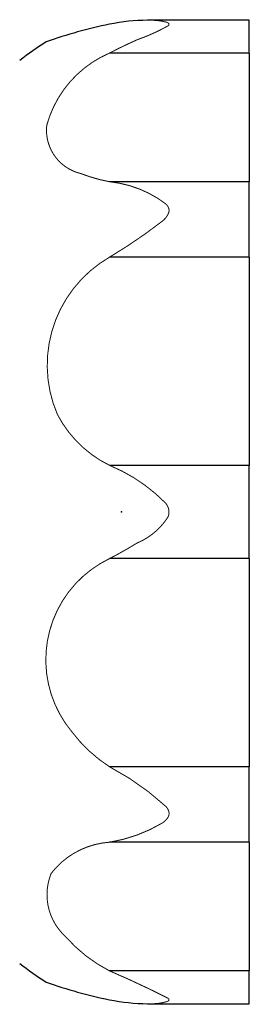
# Model space of a CAD drawing. Extents: x -181 to 186, y -50 to 50.
# Drawn here: x -10 to 13, y -50 to 50 of the extents above; entities that cross this region are included whole.
import ezdxf

# ---------------------------------------------------------------- set-up
doc = ezdxf.new("R2010")
doc.units = 0
doc.header["$LTSCALE"] = 10
doc.header["$MEASUREMENT"] = 0

msp = doc.modelspace()

# ---------------------------------------------------------------- linework, layer by layer
at = {"color": 7, "linetype": 'Continuous'}
for p, q in [((13, 49.959905), (2.636813, 49.959905)), ((13, 46.632178), (13, 49.959905)), ((13, 46.632178), (-1.211178, 46.632178)), ((13, 46.632178), (13, 33.552463)), ((13, 33.552463), (-1.211176, 33.552463)), ((13, 25.895618), (13, 33.552463)), ((13, 25.895618), (-1.211176, 25.895618)), ((13, 25.895618), (13, 4.732194)), ((13, 4.732194), (-1.211176, 4.732194)), ((13, -4.732188), (13, 4.732194)), ((13, -4.732188), (-1.211176, -4.732188)), ((13, -4.732188), (13, -25.895616)), ((13, -25.895616), (-1.211175, -25.895616)), ((13, -33.552463), (13, -25.895616)), ((13, -33.552463), (-1.211175, -33.552463)), ((13, -33.552463), (13, -46.632184)), ((13, -46.632184), (-1.211173, -46.632184)), ((13, -49.959913), (13, -46.632184)), ((-1.785385, -49.437191), (-1.211171, -49.556841)), ((2.652048, -49.959913), (13, -49.959913))]:
    msp.add_line(p, q, dxfattribs=at)
at = {"color": 7, "linetype": 'Continuous', "const_width": 0.1}
for points in [[(2.636633, 49.959905, -0.079666), (4.633647, 49.748367), (4.736084, 49.699641), (4.823197, 49.618851), (4.818101, 49.504599), (4.745344, 49.419261), (4.662498, 49.354647, -0.044108), (1.583659, 47.97756), (0.656745, 47.555773), (-0.276337, 47.107336), (-1.211178, 46.632178)], [(-1.211178, 46.632178, 0.22925), (-7.608688, 39.287708, 0.379241), (-4.156169, 34.389222, 0.04664), (-1.211176, 33.552463)], [(-1.211176, 33.552463, -0.138364), (4.521399, 31.288336), (4.63365, 31.159448), (4.710699, 31.048504), (4.759132, 30.959603), (4.811868, 30.818973), (4.834394, 30.686672), (4.832165, 30.558281), (4.804731, 30.421025, -0.133301), (4.164252, 29.561398, -0.030616), (-1.211176, 25.895618)], [(-1.211176, 25.895618, 0.380914), (-6.529773, 9.918285, 0.161175), (-1.211176, 4.732194)], [(-1.211176, 4.732194, -0.100901), (4.459984, 0.921602, -0.21474), (4.81811, -0.19872), (4.787975, -0.323184), (4.745353, -0.444399), (4.692302, -0.56139, -0.151097), (1.583702, -3.15383), (0.656775, -3.708407), (-0.276321, -4.233912), (-1.211176, -4.732188)], [(-1.211176, -4.732188, 0.489238), (-5.064131, -22.321846, 0.089418), (-1.211175, -25.895616)], [(-1.211175, -25.895616, -0.065088), (4.521409, -29.929583, -0.096496), (4.797265, -30.396954), (4.823211, -30.497246), (4.836185, -30.625747), (4.826395, -30.752879), (4.787982, -30.892547), (4.74536, -30.987186), (4.692309, -31.07751, -0.087879), (4.16426, -31.592022, -0.095175), (-1.211175, -33.552463)], [(-1.211175, -33.552463, 0.214838), (-7.160374, -36.725402, 0.314256), (-5.713744, -43.126848, 0.095846), (-1.211173, -46.632184)], [(-1.211173, -46.632184, -0.016695), (4.736103, -49.411119), (4.811884, -49.494177), (4.832182, -49.596964), (4.768114, -49.678306), (4.662528, -49.736599, -0.091288), (2.646644, -49.95991)]]:
    msp.add_lwpolyline(points, format="xyb", dxfattribs=at)
at = {"color": 7, "linetype": 'Continuous'}
for centre, radius, start, end in [((7.917422, 4.16869), 46.297028, 101.371788, 109.65509), ((2.75028, 30.307488), 19.652745, 90.33133, 101.628945), ((8.216197, 22.310237), 30, 121.935403, 128.267851), ((8.216197, -22.310244), 30, 231.732149, 238.064597), ((7.925079, -4.141109), 46.325584, 250.347467, 258.625662), ((2.717972, -30.613917), 19.346124, 258.281863, 269.788753)]:
    msp.add_arc(centre, radius, start, end, dxfattribs=at)
at = {"color": 7}
msp.add_point((0, 0), dxfattribs=at)

doc.saveas('drawing.dxf')
